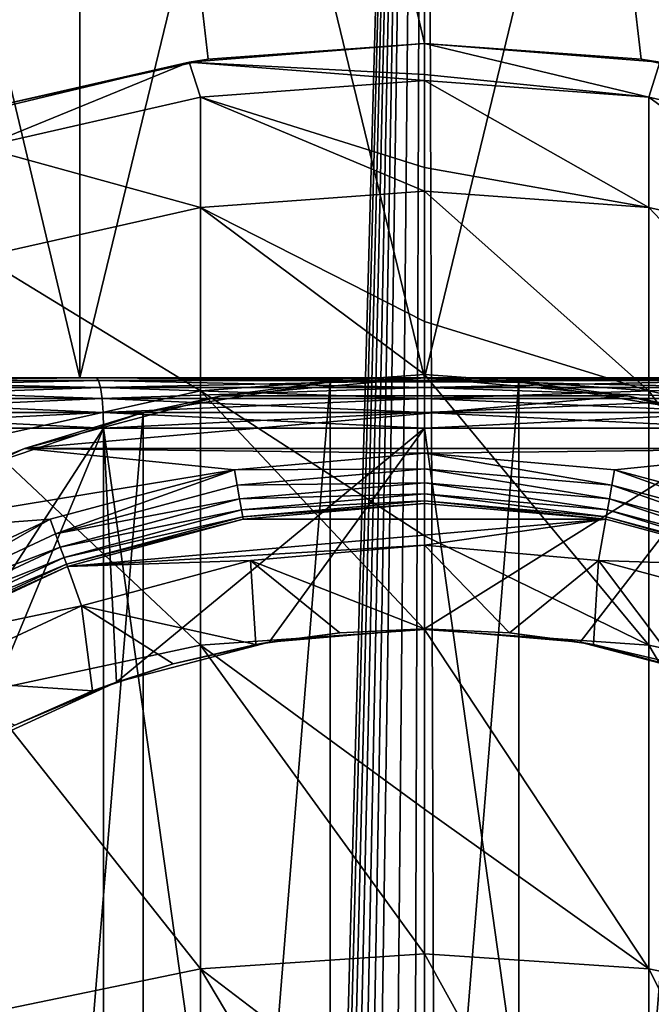
# Model space of a CAD drawing. Units: millimetres. Extents: x -25 to 25, y 0 to 162.
# Drawn here: x -2 to 1, y 117 to 123 of the extents above; entities that cross this region are included whole.
import ezdxf

# ---------------------------------------------------------------- set-up
doc = ezdxf.new("R2010")
doc.units = ezdxf.units.MM
doc.header["$LTSCALE"] = 65.185185
for name, color, linetype in [('115', 7, 'CONTINUOUS'), ('116', 7, 'CONTINUOUS'), ('120', 7, 'CONTINUOUS'), ('121', 7, 'CONTINUOUS'), ('14', 7, 'CONTINUOUS'), ('15', 7, 'CONTINUOUS'), ('16', 7, 'CONTINUOUS'), ('177', 7, 'CONTINUOUS'), ('179', 7, 'CONTINUOUS'), ('22', 7, 'CONTINUOUS'), ('26', 7, 'CONTINUOUS'), ('27', 7, 'CONTINUOUS'), ('30', 7, 'CONTINUOUS'), ('31', 7, 'CONTINUOUS'), ('38', 7, 'CONTINUOUS'), ('39', 7, 'CONTINUOUS'), ('43', 7, 'CONTINUOUS'), ('45', 7, 'CONTINUOUS'), ('46', 7, 'CONTINUOUS'), ('47', 7, 'CONTINUOUS'), ('48', 7, 'CONTINUOUS')]:
    doc.layers.add(name, color=color, linetype=linetype)

msp = doc.modelspace()

# ---------------------------------------------------------------- linework, layer by layer
at = {"layer": '115', "color": 7, "linetype": 'CONTINUOUS', "true_color": 0xc8c8c8}
for points in [[(1.2955, 122.9063, 19.7075), (0, 123, 19.75), (1.4079, 122.8892, 72.368), (1.2955, 122.9063, 19.7075)], [(1.4079, 122.8892, 72.368), (0, 123, 19.75), (0, 123, 72.368), (1.4079, 122.8892, 72.368)], [(2.5777, 122.6229, 19.5811), (1.2955, 122.9063, 19.7075), (1.4079, 122.8892, 72.368), (2.5777, 122.6229, 19.5811)]]:
    msp.add_3dface(points, dxfattribs=at)
at = {"layer": '116', "color": 7, "linetype": 'CONTINUOUS', "true_color": 0xc8c8c8}
for points in [[(0, 123, 72.368), (-1.2955, 122.9063, 19.7075), (-1.4079, 122.8892, 72.368), (0, 123, 72.368)], [(0, 123, 19.75), (-1.2955, 122.9063, 19.7075), (0, 123, 72.368), (0, 123, 19.75)], [(-1.4079, 122.8892, 72.368), (-2.5777, 122.623, 19.5811), (-2.7812, 122.5595, 72.368), (-1.4079, 122.8892, 72.368)], [(-1.2955, 122.9063, 19.7075), (-2.5777, 122.623, 19.5811), (-1.4079, 122.8892, 72.368), (-1.2955, 122.9063, 19.7075)]]:
    msp.add_3dface(points, dxfattribs=at)
at = {"layer": '120', "color": 7, "linetype": 'CONTINUOUS', "true_color": 0xc8c8c8}
for points in [[(1.4079, 122.8892, 72.368), (0, 123, 72.368), (1.3414, 122.6792, 77.4143), (1.4079, 122.8892, 72.368)], [(1.3414, 122.6792, 77.4143), (0, 123, 72.368), (0, 122.8145, 77.0027), (1.3414, 122.6792, 77.4143)], [(2.6528, 122.381, 77.3882), (1.4079, 122.8892, 72.368), (1.3414, 122.6792, 77.4143), (2.6528, 122.381, 77.3882)], [(0, 122.7793, 77.4231), (1.3414, 122.6792, 77.4143), (0, 122.8145, 77.0027), (0, 122.7793, 77.4231)], [(1.3414, 122.6792, 77.4143), (0, 122.7793, 77.4231), (1.3414, 122.019, 82.4271), (1.3414, 122.6792, 77.4143)], [(1.3414, 122.019, 82.4271), (0, 122.7793, 77.4231), (0, 122.2593, 81.6078), (1.3414, 122.019, 82.4271)], [(2.6528, 122.381, 77.3882), (1.3414, 122.6792, 77.4143), (2.6528, 121.7242, 82.3751), (2.6528, 122.381, 77.3882)], [(2.6528, 121.7242, 82.3751), (1.3414, 122.6792, 77.4143), (1.3414, 122.019, 82.4271), (2.6528, 121.7242, 82.3751)], [(0, 122.118, 82.4446), (1.3414, 122.019, 82.4271), (0, 122.2593, 81.6078), (0, 122.118, 82.4446)], [(1.3414, 122.019, 82.4271), (0, 122.118, 82.4446), (1.3414, 120.924, 87.3633), (1.3414, 122.019, 82.4271)], [(1.3414, 120.924, 87.3633), (0, 122.118, 82.4446), (0, 121.3378, 86.1538), (1.3414, 120.924, 87.3633)], [(2.6528, 121.7242, 82.3751), (1.3414, 122.019, 82.4271), (2.6528, 120.6349, 87.2858), (2.6528, 121.7242, 82.3751)], [(2.6528, 120.6349, 87.2858), (1.3414, 122.019, 82.4271), (1.3414, 120.924, 87.3633), (2.6528, 120.6349, 87.2858)], [(0, 121.0211, 87.3893), (1.3414, 120.924, 87.3633), (0, 121.3378, 86.1538), (0, 121.0211, 87.3893)], [(1.3414, 120.924, 87.3633), (0, 121.0211, 87.3893), (1.3414, 119.4025, 92.1851), (1.3414, 120.924, 87.3633)], [(1.3414, 119.4025, 92.1851), (0, 121.0211, 87.3893), (0, 120.0561, 90.6116), (1.3414, 119.4025, 92.1851)], [(2.6528, 120.6349, 87.2858), (1.3414, 120.924, 87.3633), (2.6528, 119.1213, 92.0826), (2.6528, 120.6349, 87.2858)], [(2.6528, 119.1213, 92.0826), (1.3414, 120.924, 87.3633), (1.3414, 119.4025, 92.1851), (2.6528, 119.1213, 92.0826)], [(0, 119.497, 92.2195), (1.3414, 119.4025, 92.1851), (0, 120.0561, 90.6116), (0, 119.497, 92.2195)], [(1.3414, 119.4025, 92.1851), (0, 119.497, 92.2195), (1.3414, 117.4662, 96.8557), (1.3414, 119.4025, 92.1851)], [(1.3414, 117.4662, 96.8557), (0, 119.497, 92.2195), (0, 118.4222, 94.9528), (1.3414, 117.4662, 96.8557)], [(2.6528, 119.1213, 92.0826), (1.3414, 119.4025, 92.1851), (2.6528, 117.195, 96.7291), (2.6528, 119.1213, 92.0826)], [(2.6528, 117.195, 96.7291), (1.3414, 119.4025, 92.1851), (1.3414, 117.4662, 96.8557), (2.6528, 117.195, 96.7291)], [(0, 117.5573, 96.8982), (1.3414, 117.4662, 96.8557), (0, 118.4222, 94.9528), (0, 117.5573, 96.8982)], [(1.3414, 117.4662, 96.8557), (0, 117.5573, 96.8982), (1.3414, 115.1298, 101.3396), (1.3414, 117.4662, 96.8557)], [(1.3414, 115.1298, 101.3396), (0, 117.5573, 96.8982), (0, 116.4466, 99.1494), (1.3414, 115.1298, 101.3396)], [(2.6528, 117.195, 96.7291), (1.3414, 117.4662, 96.8557), (2.6528, 114.8706, 101.1899), (2.6528, 117.195, 96.7291)], [(2.6528, 114.8706, 101.1899), (1.3414, 117.4662, 96.8557), (1.3414, 115.1298, 101.3396), (2.6528, 114.8706, 101.1899)]]:
    msp.add_3dface(points, dxfattribs=at)
at = {"layer": '121', "color": 7, "linetype": 'CONTINUOUS', "true_color": 0xc8c8c8}
for points in [[(0, 123, 72.368), (-1.4079, 122.8892, 72.368), (0, 122.8145, 77.0027), (0, 123, 72.368)], [(-1.4079, 122.8892, 72.368), (-2.7812, 122.5595, 72.368), (-2.6528, 122.381, 77.3882), (-1.4079, 122.8892, 72.368)], [(-1.3414, 122.6792, 77.4143), (-1.4079, 122.8892, 72.368), (-2.6528, 122.381, 77.3882), (-1.3414, 122.6792, 77.4143)], [(-1.4079, 122.8892, 72.368), (0, 122.7793, 77.4231), (0, 122.8145, 77.0027), (-1.4079, 122.8892, 72.368)], [(0, 122.7793, 77.4231), (-1.4079, 122.8892, 72.368), (-1.3414, 122.6792, 77.4143), (0, 122.7793, 77.4231)], [(0, 122.2593, 81.6078), (0, 122.7793, 77.4231), (-1.3414, 122.6792, 77.4143), (0, 122.2593, 81.6078)], [(-1.3414, 122.6792, 77.4143), (-2.6528, 122.381, 77.3882), (-1.3414, 122.019, 82.4271), (-1.3414, 122.6792, 77.4143)], [(0, 122.118, 82.4446), (0, 122.2593, 81.6078), (-1.3414, 122.6792, 77.4143), (0, 122.118, 82.4446)], [(0, 122.118, 82.4446), (-1.3414, 122.6792, 77.4143), (-1.3414, 122.019, 82.4271), (0, 122.118, 82.4446)], [(-1.3414, 122.019, 82.4271), (-2.6528, 122.381, 77.3882), (-2.6528, 121.7242, 82.3751), (-1.3414, 122.019, 82.4271)], [(0, 121.3378, 86.1538), (0, 122.118, 82.4446), (-1.3414, 122.019, 82.4271), (0, 121.3378, 86.1538)], [(-1.3414, 122.019, 82.4271), (-2.6528, 121.7242, 82.3751), (-1.3414, 120.924, 87.3633), (-1.3414, 122.019, 82.4271)], [(0, 121.0211, 87.3893), (0, 121.3378, 86.1538), (-1.3414, 122.019, 82.4271), (0, 121.0211, 87.3893)], [(0, 121.0211, 87.3893), (-1.3414, 122.019, 82.4271), (-1.3414, 120.924, 87.3633), (0, 121.0211, 87.3893)], [(-1.3414, 120.924, 87.3633), (-2.6528, 121.7242, 82.3751), (-2.6528, 120.6349, 87.2858), (-1.3414, 120.924, 87.3633)], [(0, 120.0561, 90.6116), (0, 121.0211, 87.3893), (-1.3414, 120.924, 87.3633), (0, 120.0561, 90.6116)], [(-1.3414, 120.924, 87.3633), (-2.6528, 120.6349, 87.2858), (-1.3414, 119.4025, 92.1851), (-1.3414, 120.924, 87.3633)], [(0, 119.497, 92.2195), (0, 120.0561, 90.6116), (-1.3414, 120.924, 87.3633), (0, 119.497, 92.2195)], [(0, 119.497, 92.2195), (-1.3414, 120.924, 87.3633), (-1.3414, 119.4025, 92.1851), (0, 119.497, 92.2195)], [(-1.3414, 119.4025, 92.1851), (-2.6528, 120.6349, 87.2858), (-2.6528, 119.1213, 92.0826), (-1.3414, 119.4025, 92.1851)], [(0, 118.4222, 94.9528), (0, 119.497, 92.2195), (-1.3414, 119.4025, 92.1851), (0, 118.4222, 94.9528)], [(-1.3414, 119.4025, 92.1851), (-2.6528, 119.1213, 92.0826), (-1.3414, 117.4662, 96.8557), (-1.3414, 119.4025, 92.1851)], [(0, 117.5573, 96.8982), (0, 118.4222, 94.9528), (-1.3414, 119.4025, 92.1851), (0, 117.5573, 96.8982)], [(0, 117.5573, 96.8982), (-1.3414, 119.4025, 92.1851), (-1.3414, 117.4662, 96.8557), (0, 117.5573, 96.8982)], [(-1.3414, 117.4662, 96.8557), (-2.6528, 119.1213, 92.0826), (-2.6528, 117.195, 96.7291), (-1.3414, 117.4662, 96.8557)], [(0, 116.4466, 99.1494), (0, 117.5573, 96.8982), (-1.3414, 117.4662, 96.8557), (0, 116.4466, 99.1494)], [(-1.3414, 117.4662, 96.8557), (-2.6528, 117.195, 96.7291), (-1.3414, 115.1298, 101.3396), (-1.3414, 117.4662, 96.8557)], [(0, 115.2168, 101.3899), (0, 116.4466, 99.1494), (-1.3414, 117.4662, 96.8557), (0, 115.2168, 101.3899)], [(0, 115.2168, 101.3899), (-1.3414, 117.4662, 96.8557), (-1.3414, 115.1298, 101.3396), (0, 115.2168, 101.3899)]]:
    msp.add_3dface(points, dxfattribs=at)
at = {"layer": '14', "color": 7, "linetype": 'CONTINUOUS', "true_color": 0xc8c8c8}
for points in [[(-2.0636, 121, 14.3524), (-4.0851, 121, 13.9126), (-2.0636, 129.5, 14.3524), (-2.0636, 121, 14.3524)], [(-2.0636, 129.5, 14.3524), (-4.0851, 121, 13.9126), (-4.0851, 129.5, 13.9126), (-2.0636, 129.5, 14.3524)], [(0, 121, 14.5), (-2.0636, 121, 14.3524), (0, 129.5, 14.5), (0, 121, 14.5)], [(0, 129.5, 14.5), (-2.0636, 121, 14.3524), (-2.0636, 129.5, 14.3524), (0, 129.5, 14.5)], [(2.0636, 121, 14.3524), (0, 121, 14.5), (2.0636, 129.5, 14.3524), (2.0636, 121, 14.3524)], [(2.0636, 129.5, 14.3524), (0, 121, 14.5), (0, 129.5, 14.5), (2.0636, 129.5, 14.3524)]]:
    msp.add_3dface(points, dxfattribs=at)
at = {"layer": '15', "color": 7, "linetype": 'CONTINUOUS', "true_color": 0xc8c8c8}
for points in [[(-4.0851, 121, -13.9126), (-6.0235, 121, -13.1897), (-1.9641, 121, -13.6595), (-4.0851, 121, -13.9126)], [(-1.9641, 121, -13.6595), (-6.0235, 121, -13.1897), (-3.8883, 121, -13.2409), (-1.9641, 121, -13.6595)], [(-4.0851, 121, 13.9126), (-2.0636, 121, 14.3524), (4.0851, 121, 13.9126), (-4.0851, 121, 13.9126)], [(-4.0851, 121, 13.9126), (4.0851, 121, 13.9126), (0, 121, 13.8), (-4.0851, 121, 13.9126)], [(-3.8883, 121, 13.2409), (-4.0851, 121, 13.9126), (-1.9641, 121, 13.6595), (-3.8883, 121, 13.2409)], [(-1.9641, 121, 13.6595), (-4.0851, 121, 13.9126), (0, 121, 13.8), (-1.9641, 121, 13.6595)], [(-2.0636, 121, -14.3524), (-4.0851, 121, -13.9126), (2.0636, 121, -14.3524), (-2.0636, 121, -14.3524)], [(2.0636, 121, -14.3524), (-4.0851, 121, -13.9126), (4.0851, 121, -13.9126), (2.0636, 121, -14.3524)], [(4.0851, 121, -13.9126), (-4.0851, 121, -13.9126), (0, 121, -13.8), (4.0851, 121, -13.9126)], [(0, 121, -13.8), (-4.0851, 121, -13.9126), (-1.9641, 121, -13.6595), (0, 121, -13.8)], [(-2.0636, 121, 14.3524), (0, 121, 14.5), (2.0636, 121, 14.3524), (-2.0636, 121, 14.3524)], [(-2.0636, 121, 14.3524), (2.0636, 121, 14.3524), (4.0851, 121, 13.9126), (-2.0636, 121, 14.3524)], [(0, 121, -14.5), (-2.0636, 121, -14.3524), (2.0636, 121, -14.3524), (0, 121, -14.5)], [(0, 121, 13.8), (4.0851, 121, 13.9126), (1.9641, 121, 13.6595), (0, 121, 13.8)], [(1.9641, 121, -13.6595), (4.0851, 121, -13.9126), (0, 121, -13.8), (1.9641, 121, -13.6595)]]:
    msp.add_3dface(points, dxfattribs=at)
at = {"layer": '16', "color": 7, "linetype": 'CONTINUOUS', "true_color": 0xc8c8c8}
for points in [[(-3.8034, 120.7, 12.9532), (-1.9213, 120.7, 13.3626), (-3.5265, 118.2206, 13.0313), (-3.8034, 120.7, 12.9532)], [(-3.5265, 118.2206, 13.0313), (-1.9213, 120.7, 13.3626), (-2.719, 118.7809, 13.2233), (-3.5265, 118.2206, 13.0313)], [(-2.719, 118.7809, 13.2233), (-1.9213, 120.7, 13.3626), (-1.8431, 119.182, 13.3736), (-2.719, 118.7809, 13.2233)], [(-1.9213, 120.7, 13.3626), (0, 120.7, 13.5), (-1.8431, 119.182, 13.3736), (-1.9213, 120.7, 13.3626)], [(-1.8431, 119.182, 13.3736), (0, 120.7, 13.5), (-0.9307, 119.4207, 13.4679), (-1.8431, 119.182, 13.3736)], [(-0.9307, 119.4207, 13.4679), (0, 120.7, 13.5), (0, 119.5, 13.5), (-0.9307, 119.4207, 13.4679)], [(0, 120.7, 13.5), (1.9213, 120.7, 13.3626), (0, 119.5, 13.5), (0, 120.7, 13.5)], [(0, 119.5, 13.5), (1.9213, 120.7, 13.3626), (0.9307, 119.4207, 13.4679), (0, 119.5, 13.5)], [(0.9307, 119.4207, 13.4679), (1.9213, 120.7, 13.3626), (1.8431, 119.182, 13.3736), (0.9307, 119.4207, 13.4679)]]:
    msp.add_3dface(points, dxfattribs=at)
at = {"layer": '177', "linetype": 'CONTINUOUS'}
for points in [[(-1.6841, 120.7944, 19.628), (-0.5646, 120.9772, 19.692), (-1.6841, 107.2056, 19.628), (-1.6841, 120.7944, 19.628)], [(-0.5646, 120.9772, 19.692), (-0.5646, 107.0228, 19.692), (-1.6841, 107.2056, 19.628), (-0.5646, 120.9772, 19.692)], [(-0.5646, 120.9772, 19.692), (0.5649, 120.9772, 19.692), (-0.5646, 107.0228, 19.692), (-0.5646, 120.9772, 19.692)], [(0.5649, 120.9772, 19.692), (0.5649, 107.0228, 19.692), (-0.5646, 107.0228, 19.692), (0.5649, 120.9772, 19.692)], [(0.5649, 120.9772, 19.692), (1.6842, 120.7944, 19.628), (0.5649, 107.0228, 19.692), (0.5649, 120.9772, 19.692)], [(-2.7725, 120.4275, 19.504), (-1.6841, 120.7944, 19.628), (-2.7725, 107.5725, 19.504), (-2.7725, 120.4275, 19.504)], [(-1.6841, 120.7944, 19.628), (-1.6841, 107.2056, 19.628), (-2.7725, 107.5725, 19.504), (-1.6841, 120.7944, 19.628)], [(1.6842, 120.7944, 19.628), (1.6842, 107.2056, 19.628), (0.5649, 107.0228, 19.692), (1.6842, 120.7944, 19.628)]]:
    msp.add_3dface(points, dxfattribs=at)
at = {"layer": '179', "color": 7, "linetype": 'CONTINUOUS', "true_color": 0xaaaaaa}
for points in [[(-2.5779, 134, -19.581), (0, 134, -19.75), (-2.5134, 41.6159, -19.5894), (-2.5779, 134, -19.581)], [(0, 134, -19.75), (-2.3828, 41.8728, -19.6057), (-2.5134, 41.6159, -19.5894), (0, 134, -19.75)], [(0, 134, -19.75), (-2.2258, 42.115, -19.6242), (-2.3828, 41.8728, -19.6057), (0, 134, -19.75)], [(0, 134, -19.75), (-2.0441, 42.3396, -19.6439), (-2.2258, 42.115, -19.6242), (0, 134, -19.75)], [(0, 134, -19.75), (-1.8397, 42.544, -19.6641), (-2.0441, 42.3396, -19.6439), (0, 134, -19.75)], [(0, 134, -19.75), (-1.6151, 42.7258, -19.6838), (-1.8397, 42.544, -19.6641), (0, 134, -19.75)], [(0, 134, -19.75), (-1.3729, 42.8828, -19.7022), (-1.6151, 42.7258, -19.6838), (0, 134, -19.75)], [(0, 134, -19.75), (-0.8473, 43.1162, -19.7318), (-1.3729, 42.8828, -19.7022), (0, 134, -19.75)], [(0, 134, -19.75), (-0.2864, 43.235, -19.7479), (-0.8473, 43.1162, -19.7318), (0, 134, -19.75)], [(0, 134, -19.75), (0.2864, 43.235, -19.7479), (-0.2864, 43.235, -19.7479), (0, 134, -19.75)], [(0, 134, -19.75), (2.5779, 134, -19.581), (0.2864, 43.235, -19.7479), (0, 134, -19.75)], [(2.5779, 134, -19.581), (0.8473, 43.1162, -19.7318), (0.2864, 43.235, -19.7479), (2.5779, 134, -19.581)], [(2.5779, 134, -19.581), (1.3729, 42.8828, -19.7022), (0.8473, 43.1162, -19.7318), (2.5779, 134, -19.581)]]:
    msp.add_3dface(points, dxfattribs=at)
at = {"layer": '22', "color": 7, "linetype": 'CONTINUOUS', "true_color": 0xaaaaaa}
for points in [[(0, 134, 19.75), (-2.5779, 134, 19.581), (0, 123, 19.75), (0, 134, 19.75)], [(0, 123, 19.75), (-2.5779, 134, 19.581), (-1.2955, 122.9063, 19.7075), (0, 123, 19.75)], [(-1.2955, 122.9063, 19.7075), (-2.5779, 134, 19.581), (-2.5777, 122.623, 19.5811), (-1.2955, 122.9063, 19.7075)], [(2.5779, 134, 19.581), (0, 134, 19.75), (2.5777, 122.6229, 19.5811), (2.5779, 134, 19.581)], [(2.5777, 122.6229, 19.5811), (0, 134, 19.75), (1.2955, 122.9063, 19.7075), (2.5777, 122.6229, 19.5811)], [(1.2955, 122.9063, 19.7075), (0, 134, 19.75), (0, 123, 19.75), (1.2955, 122.9063, 19.7075)]]:
    msp.add_3dface(points, dxfattribs=at)
at = {"layer": '26', "color": 7, "linetype": 'CONTINUOUS', "true_color": 0xc8c8c8}
for points in [[(-4.0851, 121, -13.9126), (-2.0636, 121, -14.3524), (-4.0851, 129.5, -13.9126), (-4.0851, 121, -13.9126)], [(-4.0851, 129.5, -13.9126), (-2.0636, 121, -14.3524), (-2.0636, 129.5, -14.3524), (-4.0851, 129.5, -13.9126)], [(-2.0636, 121, -14.3524), (0, 121, -14.5), (-2.0636, 129.5, -14.3524), (-2.0636, 121, -14.3524)], [(-2.0636, 129.5, -14.3524), (0, 121, -14.5), (0, 129.5, -14.5), (-2.0636, 129.5, -14.3524)], [(0, 121, -14.5), (2.0636, 121, -14.3524), (0, 129.5, -14.5), (0, 121, -14.5)], [(0, 129.5, -14.5), (2.0636, 121, -14.3524), (2.0636, 129.5, -14.3524), (0, 129.5, -14.5)]]:
    msp.add_3dface(points, dxfattribs=at)
at = {"layer": '27', "color": 7, "linetype": 'CONTINUOUS', "true_color": 0xc8c8c8}
for points in [[(-3.8034, 107, -12.9531), (-1.9212, 107, -13.3626), (-3.8034, 120.7, -12.9532), (-3.8034, 107, -12.9531)], [(-3.8034, 120.7, -12.9532), (-1.9212, 107, -13.3626), (-1.9213, 120.7, -13.3626), (-3.8034, 120.7, -12.9532)], [(-1.9212, 107, -13.3626), (0, 107, -13.5), (-1.9213, 120.7, -13.3626), (-1.9212, 107, -13.3626)], [(-1.9213, 120.7, -13.3626), (0, 107, -13.5), (0, 120.7, -13.5), (-1.9213, 120.7, -13.3626)], [(0, 107, -13.5), (1.9212, 107, -13.3626), (0, 120.7, -13.5), (0, 107, -13.5)], [(0, 120.7, -13.5), (1.9212, 107, -13.3626), (1.9213, 120.7, -13.3626), (0, 120.7, -13.5)]]:
    msp.add_3dface(points, dxfattribs=at)
at = {"layer": '30', "color": 7, "linetype": 'CONTINUOUS', "true_color": 0xc8c8c8}
for points in [[(-1.9641, 121, -13.6595), (-3.8883, 121, -13.2409), (-3.8619, 120.9854, -13.1523), (-1.9641, 121, -13.6595)], [(-1.9641, 121, -13.6595), (-3.8619, 120.9854, -13.1523), (-1.9508, 120.9854, -13.568), (-1.9641, 121, -13.6595)], [(0, 121, -13.8), (-1.9641, 121, -13.6595), (0, 120.9854, -13.7076), (0, 121, -13.8)], [(-1.9641, 121, -13.6595), (-1.9508, 120.9854, -13.568), (0, 120.9854, -13.7076), (-1.9641, 121, -13.6595)], [(1.9641, 121, -13.6595), (0, 121, -13.8), (1.9508, 120.9854, -13.568), (1.9641, 121, -13.6595)], [(0, 121, -13.8), (0, 120.9854, -13.7076), (1.9508, 120.9854, -13.568), (0, 121, -13.8)], [(-3.8383, 120.9428, -13.072), (-1.9389, 120.9428, -13.4851), (-3.8619, 120.9854, -13.1523), (-3.8383, 120.9428, -13.072)], [(-3.8619, 120.9854, -13.1523), (-1.9389, 120.9428, -13.4851), (-1.9508, 120.9854, -13.568), (-3.8619, 120.9854, -13.1523)], [(-3.8195, 120.8764, -13.0082), (-1.9294, 120.8764, -13.4194), (-3.8383, 120.9428, -13.072), (-3.8195, 120.8764, -13.0082)], [(-3.8383, 120.9428, -13.072), (-1.9294, 120.8764, -13.4194), (-1.9389, 120.9428, -13.4851), (-3.8383, 120.9428, -13.072)], [(-1.9389, 120.9428, -13.4851), (0, 120.9428, -13.6238), (-1.9508, 120.9854, -13.568), (-1.9389, 120.9428, -13.4851)], [(-1.9508, 120.9854, -13.568), (0, 120.9428, -13.6238), (0, 120.9854, -13.7076), (-1.9508, 120.9854, -13.568)], [(-1.9294, 120.8764, -13.4194), (0, 120.8764, -13.5574), (-1.9389, 120.9428, -13.4851), (-1.9294, 120.8764, -13.4194)], [(-1.9389, 120.9428, -13.4851), (0, 120.8764, -13.5574), (0, 120.9428, -13.6238), (-1.9389, 120.9428, -13.4851)], [(0, 120.9428, -13.6238), (1.9389, 120.9428, -13.4851), (0, 120.9854, -13.7076), (0, 120.9428, -13.6238)], [(0, 120.9854, -13.7076), (1.9389, 120.9428, -13.4851), (1.9508, 120.9854, -13.568), (0, 120.9854, -13.7076)], [(0, 120.8764, -13.5574), (1.9294, 120.8764, -13.4194), (0, 120.9428, -13.6238), (0, 120.8764, -13.5574)], [(0, 120.9428, -13.6238), (1.9294, 120.8764, -13.4194), (1.9389, 120.9428, -13.4851), (0, 120.9428, -13.6238)], [(-3.8075, 120.7927, -12.9672), (-1.9233, 120.7927, -13.3771), (-3.8195, 120.8764, -13.0082), (-3.8075, 120.7927, -12.9672)], [(-3.8195, 120.8764, -13.0082), (-1.9233, 120.7927, -13.3771), (-1.9294, 120.8764, -13.4194), (-3.8195, 120.8764, -13.0082)], [(-1.9233, 120.7927, -13.3771), (0, 120.7927, -13.5147), (-1.9294, 120.8764, -13.4194), (-1.9233, 120.7927, -13.3771)], [(-1.9294, 120.8764, -13.4194), (0, 120.7927, -13.5147), (0, 120.8764, -13.5574), (-1.9294, 120.8764, -13.4194)], [(0, 120.7927, -13.5147), (1.9233, 120.7927, -13.3771), (0, 120.8764, -13.5574), (0, 120.7927, -13.5147)], [(0, 120.8764, -13.5574), (1.9233, 120.7927, -13.3771), (1.9294, 120.8764, -13.4194), (0, 120.8764, -13.5574)], [(-3.8034, 120.7, -12.9532), (-1.9213, 120.7, -13.3626), (-3.8075, 120.7927, -12.9672), (-3.8034, 120.7, -12.9532)], [(-3.8075, 120.7927, -12.9672), (-1.9213, 120.7, -13.3626), (-1.9233, 120.7927, -13.3771), (-3.8075, 120.7927, -12.9672)], [(-1.9213, 120.7, -13.3626), (0, 120.7, -13.5), (-1.9233, 120.7927, -13.3771), (-1.9213, 120.7, -13.3626)], [(-1.9233, 120.7927, -13.3771), (0, 120.7, -13.5), (0, 120.7927, -13.5147), (-1.9233, 120.7927, -13.3771)], [(0, 120.7, -13.5), (1.9213, 120.7, -13.3626), (0, 120.7927, -13.5147), (0, 120.7, -13.5)], [(0, 120.7927, -13.5147), (1.9213, 120.7, -13.3626), (1.9233, 120.7927, -13.3771), (0, 120.7927, -13.5147)]]:
    msp.add_3dface(points, dxfattribs=at)
at = {"layer": '31', "color": 7, "linetype": 'CONTINUOUS', "true_color": 0xc8c8c8}
for points in [[(-3.8883, 121, 13.2409), (-1.9641, 121, 13.6595), (-3.8619, 120.9854, 13.1523), (-3.8883, 121, 13.2409)], [(-1.9641, 121, 13.6595), (-1.9508, 120.9854, 13.568), (-3.8619, 120.9854, 13.1523), (-1.9641, 121, 13.6595)], [(-1.9641, 121, 13.6595), (0, 121, 13.8), (-1.9508, 120.9854, 13.568), (-1.9641, 121, 13.6595)], [(0, 121, 13.8), (0, 120.9854, 13.7076), (-1.9508, 120.9854, 13.568), (0, 121, 13.8)], [(0, 121, 13.8), (1.9641, 121, 13.6595), (0, 120.9854, 13.7076), (0, 121, 13.8)], [(1.9641, 121, 13.6595), (1.9508, 120.9854, 13.568), (0, 120.9854, 13.7076), (1.9641, 121, 13.6595)], [(-1.9508, 120.9854, 13.568), (-3.8383, 120.9428, 13.072), (-3.8619, 120.9854, 13.1523), (-1.9508, 120.9854, 13.568)], [(-1.9389, 120.9428, 13.4851), (-3.8383, 120.9428, 13.072), (-1.9508, 120.9854, 13.568), (-1.9389, 120.9428, 13.4851)], [(-1.9389, 120.9428, 13.4851), (-3.8195, 120.8764, 13.0082), (-3.8383, 120.9428, 13.072), (-1.9389, 120.9428, 13.4851)], [(-1.9294, 120.8764, 13.4194), (-3.8195, 120.8764, 13.0082), (-1.9389, 120.9428, 13.4851), (-1.9294, 120.8764, 13.4194)], [(0, 120.9854, 13.7076), (-1.9389, 120.9428, 13.4851), (-1.9508, 120.9854, 13.568), (0, 120.9854, 13.7076)], [(0, 120.9428, 13.6238), (-1.9389, 120.9428, 13.4851), (0, 120.9854, 13.7076), (0, 120.9428, 13.6238)], [(0, 120.9428, 13.6238), (-1.9294, 120.8764, 13.4194), (-1.9389, 120.9428, 13.4851), (0, 120.9428, 13.6238)], [(0, 120.8764, 13.5574), (-1.9294, 120.8764, 13.4194), (0, 120.9428, 13.6238), (0, 120.8764, 13.5574)], [(1.9389, 120.9428, 13.4851), (0, 120.9428, 13.6238), (1.9508, 120.9854, 13.568), (1.9389, 120.9428, 13.4851)], [(1.9508, 120.9854, 13.568), (0, 120.9428, 13.6238), (0, 120.9854, 13.7076), (1.9508, 120.9854, 13.568)], [(1.9294, 120.8764, 13.4194), (0, 120.8764, 13.5574), (1.9389, 120.9428, 13.4851), (1.9294, 120.8764, 13.4194)], [(1.9389, 120.9428, 13.4851), (0, 120.8764, 13.5574), (0, 120.9428, 13.6238), (1.9389, 120.9428, 13.4851)], [(-1.9294, 120.8764, 13.4194), (-3.8075, 120.7927, 12.9672), (-3.8195, 120.8764, 13.0082), (-1.9294, 120.8764, 13.4194)], [(-1.9233, 120.7927, 13.3771), (-3.8075, 120.7927, 12.9672), (-1.9294, 120.8764, 13.4194), (-1.9233, 120.7927, 13.3771)], [(0, 120.8764, 13.5574), (-1.9233, 120.7927, 13.3771), (-1.9294, 120.8764, 13.4194), (0, 120.8764, 13.5574)], [(0, 120.7927, 13.5147), (-1.9233, 120.7927, 13.3771), (0, 120.8764, 13.5574), (0, 120.7927, 13.5147)], [(1.9233, 120.7927, 13.3771), (0, 120.7927, 13.5147), (1.9294, 120.8764, 13.4194), (1.9233, 120.7927, 13.3771)], [(1.9294, 120.8764, 13.4194), (0, 120.7927, 13.5147), (0, 120.8764, 13.5574), (1.9294, 120.8764, 13.4194)], [(-1.9233, 120.7927, 13.3771), (-3.8034, 120.7, 12.9532), (-3.8075, 120.7927, 12.9672), (-1.9233, 120.7927, 13.3771)], [(-1.9213, 120.7, 13.3626), (-3.8034, 120.7, 12.9532), (-1.9233, 120.7927, 13.3771), (-1.9213, 120.7, 13.3626)], [(0, 120.7927, 13.5147), (-1.9213, 120.7, 13.3626), (-1.9233, 120.7927, 13.3771), (0, 120.7927, 13.5147)], [(0, 120.7, 13.5), (-1.9213, 120.7, 13.3626), (0, 120.7927, 13.5147), (0, 120.7, 13.5)], [(1.9213, 120.7, 13.3626), (0, 120.7, 13.5), (1.9233, 120.7927, 13.3771), (1.9213, 120.7, 13.3626)], [(1.9233, 120.7927, 13.3771), (0, 120.7, 13.5), (0, 120.7927, 13.5147), (1.9233, 120.7927, 13.3771)]]:
    msp.add_3dface(points, dxfattribs=at)
at = {"layer": '38', "color": 7, "linetype": 'CONTINUOUS', "true_color": 0xc8c8c8}
for points in [[(0, 121, 18.25), (-1.2155, 120.8937, 18.25), (1.2155, 120.8937, 18.25), (0, 121, 18.25)], [(-1.2155, 120.8937, 18.25), (-2.3942, 120.5778, 18.25), (1.2155, 120.8937, 18.25), (-1.2155, 120.8937, 18.25)], [(1.2155, 120.8937, 18.25), (-2.3942, 120.5778, 18.25), (2.3942, 120.5778, 18.25), (1.2155, 120.8937, 18.25)], [(-2.3942, 120.5778, 18.25), (-3.5, 120.0622, 18.25), (-1.1376, 120.4505, 18.25), (-2.3942, 120.5778, 18.25)], [(2.3942, 120.5778, 18.25), (-2.3942, 120.5778, 18.25), (0, 120.55, 18.25), (2.3942, 120.5778, 18.25)], [(0, 120.55, 18.25), (-2.3942, 120.5778, 18.25), (-1.1376, 120.4505, 18.25), (0, 120.55, 18.25)], [(1.1376, 120.4505, 18.25), (2.3942, 120.5778, 18.25), (0, 120.55, 18.25), (1.1376, 120.4505, 18.25)], [(2.2406, 120.1549, 18.25), (2.3942, 120.5778, 18.25), (1.1376, 120.4505, 18.25), (2.2406, 120.1549, 18.25)], [(-1.1376, 120.4505, 18.25), (-3.5, 120.0622, 18.25), (-2.2406, 120.1549, 18.25), (-1.1376, 120.4505, 18.25)], [(-2.2406, 120.1549, 18.25), (-3.5, 120.0622, 18.25), (-3.2755, 119.6722, 18.25), (-2.2406, 120.1549, 18.25)]]:
    msp.add_3dface(points, dxfattribs=at)
at = {"layer": '39', "color": 7, "linetype": 'CONTINUOUS', "true_color": 0xc8c8c8}
for points in [[(-1.2155, 120.8937, 18.25), (0, 121, 18.25), (-0.5646, 120.9772, 19.692), (-1.2155, 120.8937, 18.25)], [(-0.5646, 120.9772, 19.692), (0, 121, 18.25), (0.5649, 120.9772, 19.692), (-0.5646, 120.9772, 19.692)], [(0, 121, 18.25), (1.2155, 120.8937, 18.25), (0.5649, 120.9772, 19.692), (0, 121, 18.25)], [(-1.6841, 120.7944, 19.628), (-1.2155, 120.8937, 18.25), (-0.5646, 120.9772, 19.692), (-1.6841, 120.7944, 19.628)], [(0.5649, 120.9772, 19.692), (1.2155, 120.8937, 18.25), (1.6842, 120.7944, 19.628), (0.5649, 120.9772, 19.692)], [(-2.3942, 120.5778, 18.25), (-1.2155, 120.8937, 18.25), (-1.6841, 120.7944, 19.628), (-2.3942, 120.5778, 18.25)], [(1.2155, 120.8937, 18.25), (2.3942, 120.5778, 18.25), (1.6842, 120.7944, 19.628), (1.2155, 120.8937, 18.25)], [(-2.7725, 120.4275, 19.504), (-2.3942, 120.5778, 18.25), (-1.6841, 120.7944, 19.628), (-2.7725, 120.4275, 19.504)], [(-3.5, 120.0622, 18.25), (-2.3942, 120.5778, 18.25), (-2.7725, 120.4275, 19.504), (-3.5, 120.0622, 18.25)]]:
    msp.add_3dface(points, dxfattribs=at)
at = {"layer": '43', "color": 7, "linetype": 'CONTINUOUS', "true_color": 0xc8c8c8}
for points in [[(0, 120.25, 17.25), (-1.0853, 120.1551, 17.25), (1.0853, 120.1551, 17.25), (0, 120.25, 17.25)], [(-1.0853, 120.1551, 17.25), (-2.1376, 119.8731, 17.25), (1.0853, 120.1551, 17.25), (-1.0853, 120.1551, 17.25)], [(1.0853, 120.1551, 17.25), (-2.1376, 119.8731, 17.25), (0, 120, 17.25), (1.0853, 120.1551, 17.25)], [(1.0419, 119.9088, 17.25), (1.0853, 120.1551, 17.25), (0, 120, 17.25), (1.0419, 119.9088, 17.25)], [(2.1376, 119.8731, 17.25), (1.0853, 120.1551, 17.25), (1.0419, 119.9088, 17.25), (2.1376, 119.8731, 17.25)], [(0, 120, 17.25), (-2.1376, 119.8731, 17.25), (-1.0419, 119.9088, 17.25), (0, 120, 17.25)], [(-1.0419, 119.9088, 17.25), (-2.1376, 119.8731, 17.25), (-2.0522, 119.6381, 17.25), (-1.0419, 119.9088, 17.25)], [(2.0522, 119.6381, 17.25), (2.1376, 119.8731, 17.25), (1.0419, 119.9088, 17.25), (2.0522, 119.6381, 17.25)], [(-2.1376, 119.8731, 17.25), (-3.125, 119.4127, 17.25), (-2.0522, 119.6381, 17.25), (-2.1376, 119.8731, 17.25)], [(-2.0522, 119.6381, 17.25), (-3.125, 119.4127, 17.25), (-3, 119.1962, 17.25), (-2.0522, 119.6381, 17.25)]]:
    msp.add_3dface(points, dxfattribs=at)
at = {"layer": '45', "color": 7, "linetype": 'CONTINUOUS', "true_color": 0xc8c8c8}
for points in [[(-1.0106, 119.4064, 16.75), (-0.9307, 119.4207, 13.4679), (-0.5075, 119.4765, 16.75), (-1.0106, 119.4064, 16.75)], [(-0.9307, 119.4207, 13.4679), (0, 119.5, 13.5), (-0.5075, 119.4765, 16.75), (-0.9307, 119.4207, 13.4679)], [(-0.5075, 119.4765, 16.75), (0, 119.5, 13.5), (0, 119.5, 16.75), (-0.5075, 119.4765, 16.75)], [(0, 119.5, 13.5), (0.9307, 119.4207, 13.4679), (0.5075, 119.4765, 16.75), (0, 119.5, 13.5)], [(0, 119.5, 16.75), (0, 119.5, 13.5), (0.5075, 119.4765, 16.75), (0, 119.5, 16.75)], [(0.5075, 119.4765, 16.75), (0.9307, 119.4207, 13.4679), (1.0106, 119.4064, 16.75), (0.5075, 119.4765, 16.75)], [(-1.8431, 119.182, 13.3736), (-0.9307, 119.4207, 13.4679), (-1.5051, 119.29, 16.75), (-1.8431, 119.182, 13.3736)], [(-1.5051, 119.29, 16.75), (-0.9307, 119.4207, 13.4679), (-1.0106, 119.4064, 16.75), (-1.5051, 119.29, 16.75)], [(0.9307, 119.4207, 13.4679), (1.8431, 119.182, 13.3736), (1.0106, 119.4064, 16.75), (0.9307, 119.4207, 13.4679)], [(1.0106, 119.4064, 16.75), (1.8431, 119.182, 13.3736), (1.5051, 119.29, 16.75), (1.0106, 119.4064, 16.75)], [(-1.9868, 119.1286, 16.75), (-1.8431, 119.182, 13.3736), (-1.5051, 119.29, 16.75), (-1.9868, 119.1286, 16.75)], [(-2.719, 118.7809, 13.2233), (-1.8431, 119.182, 13.3736), (-2.4516, 118.9234, 16.75), (-2.719, 118.7809, 13.2233)], [(-2.4516, 118.9234, 16.75), (-1.8431, 119.182, 13.3736), (-1.9868, 119.1286, 16.75), (-2.4516, 118.9234, 16.75)]]:
    msp.add_3dface(points, dxfattribs=at)
at = {"layer": '46', "color": 7, "linetype": 'CONTINUOUS', "true_color": 0xc8c8c8}
for points in [[(0, 120, 17.25), (-1.0419, 119.9088, 17.25), (0, 119.5, 16.75), (0, 120, 17.25)], [(1.0419, 119.9088, 17.25), (0, 120, 17.25), (0.5075, 119.4765, 16.75), (1.0419, 119.9088, 17.25)], [(0, 120, 17.25), (0, 119.5, 16.75), (0.5075, 119.4765, 16.75), (0, 120, 17.25)], [(-1.0419, 119.9088, 17.25), (-2.0522, 119.6381, 17.25), (-1.0106, 119.4064, 16.75), (-1.0419, 119.9088, 17.25)], [(-1.0419, 119.9088, 17.25), (-1.0106, 119.4064, 16.75), (-0.5075, 119.4765, 16.75), (-1.0419, 119.9088, 17.25)], [(-1.0419, 119.9088, 17.25), (-0.5075, 119.4765, 16.75), (0, 119.5, 16.75), (-1.0419, 119.9088, 17.25)], [(1.0419, 119.9088, 17.25), (0.5075, 119.4765, 16.75), (1.0106, 119.4064, 16.75), (1.0419, 119.9088, 17.25)], [(1.0419, 119.9088, 17.25), (1.0106, 119.4064, 16.75), (1.5051, 119.29, 16.75), (1.0419, 119.9088, 17.25)], [(2.0522, 119.6381, 17.25), (1.0419, 119.9088, 17.25), (1.5051, 119.29, 16.75), (2.0522, 119.6381, 17.25)], [(-2.0522, 119.6381, 17.25), (-3, 119.1962, 17.25), (-1.9868, 119.1286, 16.75), (-2.0522, 119.6381, 17.25)], [(-2.0522, 119.6381, 17.25), (-1.9868, 119.1286, 16.75), (-1.5051, 119.29, 16.75), (-2.0522, 119.6381, 17.25)], [(-2.0522, 119.6381, 17.25), (-1.5051, 119.29, 16.75), (-1.0106, 119.4064, 16.75), (-2.0522, 119.6381, 17.25)], [(-3, 119.1962, 17.25), (-2.4516, 118.9234, 16.75), (-1.9868, 119.1286, 16.75), (-3, 119.1962, 17.25)]]:
    msp.add_3dface(points, dxfattribs=at)
at = {"layer": '47', "color": 7, "linetype": 'CONTINUOUS', "true_color": 0xc8c8c8}
for points in [[(-1.0853, 120.1551, 17.25), (0, 120.25, 17.25), (-1.0853, 120.155, 17.95), (-1.0853, 120.1551, 17.25)], [(-1.0853, 120.155, 17.95), (0, 120.25, 17.25), (0, 120.25, 17.95), (-1.0853, 120.155, 17.95)], [(0, 120.25, 17.25), (1.0853, 120.1551, 17.25), (0, 120.25, 17.95), (0, 120.25, 17.25)], [(0, 120.25, 17.95), (1.0853, 120.1551, 17.25), (1.0853, 120.155, 17.95), (0, 120.25, 17.95)], [(-2.1376, 119.8731, 17.25), (-1.0853, 120.1551, 17.25), (-2.1376, 119.8731, 17.95), (-2.1376, 119.8731, 17.25)], [(-2.1376, 119.8731, 17.95), (-1.0853, 120.1551, 17.25), (-1.0853, 120.155, 17.95), (-2.1376, 119.8731, 17.95)], [(1.0853, 120.1551, 17.25), (2.1376, 119.8731, 17.25), (1.0853, 120.155, 17.95), (1.0853, 120.1551, 17.25)], [(1.0853, 120.155, 17.95), (2.1376, 119.8731, 17.25), (2.1376, 119.8731, 17.95), (1.0853, 120.155, 17.95)], [(-3.125, 119.4127, 17.25), (-2.1376, 119.8731, 17.25), (-3.125, 119.4127, 17.95), (-3.125, 119.4127, 17.25)], [(-3.125, 119.4127, 17.95), (-2.1376, 119.8731, 17.25), (-2.1376, 119.8731, 17.95), (-3.125, 119.4127, 17.95)]]:
    msp.add_3dface(points, dxfattribs=at)
at = {"layer": '48', "color": 7, "linetype": 'CONTINUOUS', "true_color": 0xc8c8c8}
for points in [[(0, 120.55, 18.25), (-1.1376, 120.4505, 18.25), (0, 120.4573, 18.2353), (0, 120.55, 18.25)], [(1.1376, 120.4505, 18.25), (0, 120.55, 18.25), (1.1213, 120.3592, 18.2353), (1.1376, 120.4505, 18.25)], [(1.1213, 120.3592, 18.2353), (0, 120.55, 18.25), (0, 120.4573, 18.2353), (1.1213, 120.3592, 18.2353)], [(-1.1376, 120.4505, 18.25), (-2.2406, 120.1549, 18.25), (-2.2085, 120.0679, 18.2353), (-1.1376, 120.4505, 18.25)], [(-1.1213, 120.3592, 18.2353), (-1.1376, 120.4505, 18.25), (-2.2085, 120.0679, 18.2353), (-1.1213, 120.3592, 18.2353)], [(0, 120.4573, 18.2353), (-1.1376, 120.4505, 18.25), (-1.1213, 120.3592, 18.2353), (0, 120.4573, 18.2353)], [(0, 120.4573, 18.2353), (-1.1213, 120.3592, 18.2353), (0, 120.3736, 18.1926), (0, 120.4573, 18.2353)], [(1.1213, 120.3592, 18.2353), (0, 120.4573, 18.2353), (1.1068, 120.2768, 18.1926), (1.1213, 120.3592, 18.2353)], [(1.1068, 120.2768, 18.1926), (0, 120.4573, 18.2353), (0, 120.3736, 18.1926), (1.1068, 120.2768, 18.1926)], [(2.2085, 120.0679, 18.2353), (1.1376, 120.4505, 18.25), (1.1213, 120.3592, 18.2353), (2.2085, 120.0679, 18.2353)], [(2.2406, 120.1549, 18.25), (1.1376, 120.4505, 18.25), (2.2085, 120.0679, 18.2353), (2.2406, 120.1549, 18.25)], [(-1.1213, 120.3592, 18.2353), (-2.2085, 120.0679, 18.2353), (-1.1068, 120.2768, 18.1926), (-1.1213, 120.3592, 18.2353)], [(0, 120.3736, 18.1926), (-1.1213, 120.3592, 18.2353), (-1.1068, 120.2768, 18.1926), (0, 120.3736, 18.1926)], [(0, 120.3736, 18.1926), (-1.1068, 120.2768, 18.1926), (0, 120.3072, 18.1262), (0, 120.3736, 18.1926)], [(1.1068, 120.2768, 18.1926), (0, 120.3736, 18.1926), (1.0952, 120.2114, 18.1262), (1.1068, 120.2768, 18.1926)], [(1.0952, 120.2114, 18.1262), (0, 120.3736, 18.1926), (0, 120.3072, 18.1262), (1.0952, 120.2114, 18.1262)], [(2.1799, 119.9892, 18.1926), (1.1213, 120.3592, 18.2353), (1.1068, 120.2768, 18.1926), (2.1799, 119.9892, 18.1926)], [(2.2085, 120.0679, 18.2353), (1.1213, 120.3592, 18.2353), (2.1799, 119.9892, 18.1926), (2.2085, 120.0679, 18.2353)], [(0, 120.3072, 18.1262), (-1.1068, 120.2768, 18.1926), (-1.0952, 120.2114, 18.1262), (0, 120.3072, 18.1262)], [(0, 120.3072, 18.1262), (-1.0952, 120.2114, 18.1262), (0, 120.2646, 18.0424), (0, 120.3072, 18.1262)], [(1.0952, 120.2114, 18.1262), (0, 120.3072, 18.1262), (1.0878, 120.1694, 18.0424), (1.0952, 120.2114, 18.1262)], [(1.0878, 120.1694, 18.0424), (0, 120.3072, 18.1262), (0, 120.2646, 18.0424), (1.0878, 120.1694, 18.0424)], [(-1.1068, 120.2768, 18.1926), (-2.2085, 120.0679, 18.2353), (-2.1799, 119.9892, 18.1926), (-1.1068, 120.2768, 18.1926)], [(-1.1068, 120.2768, 18.1926), (-2.1799, 119.9892, 18.1926), (-1.0952, 120.2114, 18.1262), (-1.1068, 120.2768, 18.1926)], [(0, 120.2646, 18.0424), (-1.0952, 120.2114, 18.1262), (-1.0878, 120.1694, 18.0424), (0, 120.2646, 18.0424)], [(0, 120.25, 17.95), (0, 120.2646, 18.0424), (-1.0878, 120.1694, 18.0424), (0, 120.25, 17.95)], [(-1.0853, 120.155, 17.95), (0, 120.25, 17.95), (-1.0878, 120.1694, 18.0424), (-1.0853, 120.155, 17.95)], [(0, 120.25, 17.95), (1.0853, 120.155, 17.95), (0, 120.2646, 18.0424), (0, 120.25, 17.95)], [(1.0853, 120.155, 17.95), (1.0878, 120.1694, 18.0424), (0, 120.2646, 18.0424), (1.0853, 120.155, 17.95)], [(2.1572, 119.9268, 18.1262), (1.1068, 120.2768, 18.1926), (1.0952, 120.2114, 18.1262), (2.1572, 119.9268, 18.1262)], [(2.1799, 119.9892, 18.1926), (1.1068, 120.2768, 18.1926), (2.1572, 119.9268, 18.1262), (2.1799, 119.9892, 18.1926)], [(-1.0952, 120.2114, 18.1262), (-2.1799, 119.9892, 18.1926), (-2.1572, 119.9268, 18.1262), (-1.0952, 120.2114, 18.1262)], [(-1.0952, 120.2114, 18.1262), (-2.1572, 119.9268, 18.1262), (-1.0878, 120.1694, 18.0424), (-1.0952, 120.2114, 18.1262)], [(2.1426, 119.8868, 18.0424), (1.0952, 120.2114, 18.1262), (1.0878, 120.1694, 18.0424), (2.1426, 119.8868, 18.0424)], [(2.1572, 119.9268, 18.1262), (1.0952, 120.2114, 18.1262), (2.1426, 119.8868, 18.0424), (2.1572, 119.9268, 18.1262)], [(-2.2406, 120.1549, 18.25), (-3.2755, 119.6722, 18.25), (-3.2286, 119.5922, 18.2353), (-2.2406, 120.1549, 18.25)], [(-2.2085, 120.0679, 18.2353), (-2.2406, 120.1549, 18.25), (-3.2286, 119.5922, 18.2353), (-2.2085, 120.0679, 18.2353)], [(-1.0878, 120.1694, 18.0424), (-2.1572, 119.9268, 18.1262), (-2.1426, 119.8868, 18.0424), (-1.0878, 120.1694, 18.0424)], [(-1.0853, 120.155, 17.95), (-1.0878, 120.1694, 18.0424), (-2.1426, 119.8868, 18.0424), (-1.0853, 120.155, 17.95)], [(-2.1376, 119.8731, 17.95), (-1.0853, 120.155, 17.95), (-2.1426, 119.8868, 18.0424), (-2.1376, 119.8731, 17.95)], [(1.0853, 120.155, 17.95), (2.1376, 119.8731, 17.95), (1.0878, 120.1694, 18.0424), (1.0853, 120.155, 17.95)], [(2.1376, 119.8731, 17.95), (2.1426, 119.8868, 18.0424), (1.0878, 120.1694, 18.0424), (2.1376, 119.8731, 17.95)], [(-2.2085, 120.0679, 18.2353), (-3.2286, 119.5922, 18.2353), (-2.1799, 119.9892, 18.1926), (-2.2085, 120.0679, 18.2353)], [(-2.1799, 119.9892, 18.1926), (-3.2286, 119.5922, 18.2353), (-3.1868, 119.5197, 18.1926), (-2.1799, 119.9892, 18.1926)], [(-2.1799, 119.9892, 18.1926), (-3.1868, 119.5197, 18.1926), (-2.1572, 119.9268, 18.1262), (-2.1799, 119.9892, 18.1926)], [(-2.1572, 119.9268, 18.1262), (-3.1868, 119.5197, 18.1926), (-3.1536, 119.4622, 18.1262), (-2.1572, 119.9268, 18.1262)], [(-2.1572, 119.9268, 18.1262), (-3.1536, 119.4622, 18.1262), (-2.1426, 119.8868, 18.0424), (-2.1572, 119.9268, 18.1262)], [(-2.1426, 119.8868, 18.0424), (-3.1536, 119.4622, 18.1262), (-3.1323, 119.4253, 18.0424), (-2.1426, 119.8868, 18.0424)], [(-2.1376, 119.8731, 17.95), (-2.1426, 119.8868, 18.0424), (-3.1323, 119.4253, 18.0424), (-2.1376, 119.8731, 17.95)], [(-3.125, 119.4127, 17.95), (-2.1376, 119.8731, 17.95), (-3.1323, 119.4253, 18.0424), (-3.125, 119.4127, 17.95)]]:
    msp.add_3dface(points, dxfattribs=at)

doc.saveas('drawing.dxf')
